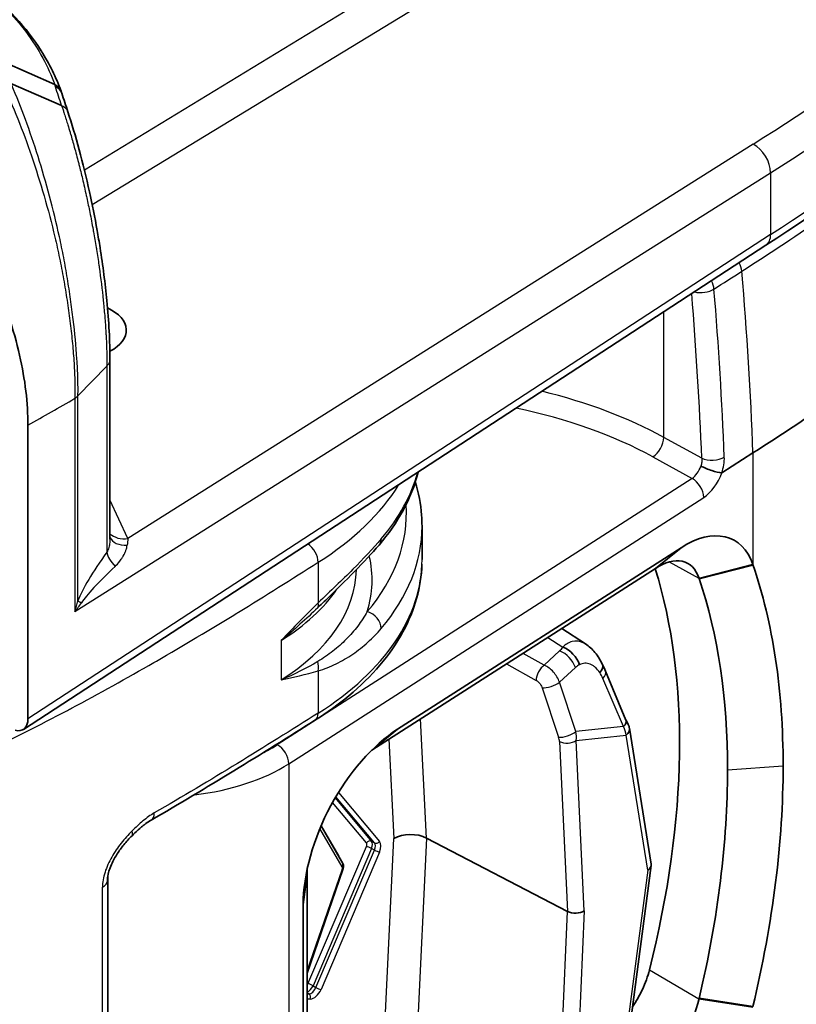
# Model space of a CAD drawing. Units: millimetres. Extents: x 29 to 3402, y 16 to 1140.
# Drawn here: x 312 to 337, y 241 to 273 of the extents above; entities that cross this region are included whole.
import ezdxf

# ---------------------------------------------------------------- set-up
doc = ezdxf.new("R2010")
doc.units = ezdxf.units.MM
doc.header["$LTSCALE"] = 2
doc.layers.add('Visible (ISO)', color=7, linetype='Continuous', lineweight=35)
doc.layers.add('Visible Narrow (ISO)', color=7, linetype='Continuous', lineweight=25)

msp = doc.modelspace()

# ---------------------------------------------------------------- linework, layer by layer
at = {"layer": 'Visible (ISO)'}
for p, q in [((311.4685465416432, 271.3488347316252), (313.1155174963447, 270.62151219792)), ((311.7119177596713, 270.6577273321416), (313.3371699215986, 269.9528003971607)), ((335.9604614328909, 265.465651654597), (312.110991640396, 249.9194541888314)), ((314.8908482267458, 261.79875382263), (314.8908482267458, 256.0316378227818)), ((328.8859876010232, 260.7453488609806), (328.8860782912092, 260.7454012209839)), ((312.2569684109107, 250.2606997963968), (312.2569684109107, 259.6833571497749)), ((335.5443519555579, 258.7969381747821), (334.5482956753065, 258.1576993837488)), ((324.9141400236565, 256.4449349177242), (324.9141400236565, 255.3724176962262)), ((322.8100187821278, 256.200087446131), (322.8100187821278, 256.19988681844)), ((333.235522750298, 255.7547317147077), (324.129677196124, 249.926100771759)), ((332.4103350686487, 255.0839750759977), (333.235522750298, 255.7547317147077)), ((322.8100187821278, 255.1800000329381), (322.8100187821278, 255.1799505294006)), ((323.3044895144743, 249.2553441330488), (332.4103350686485, 255.0839750759978)), ((330.1637500092841, 252.6634373585061), (329.4039785921259, 253.1596131614074)), ((334.2852815823042, 253.060924638498), (334.2852307110192, 253.060895267948)), ((330.806635691908, 251.7921838435132), (331.4640381846981, 250.2203435448369)), ((334.5946400172152, 251.1388152765516), (334.5947839388566, 251.1387292567981)), ((334.6068689448037, 251.0251994880217), (334.6067786565289, 251.025147360062)), ((332.2745236314844, 245.5914122009726), (331.5758456347515, 249.960071241129)), ((319.3812883054393, 248.219905930065), (319.381363127412, 248.220066441327)), ((317.6337592955954, 247.8267522461095), (317.6337592955954, 247.8265572186383)), ((321.6718664756127, 246.8210841752627), (322.366035632418, 245.6187479266288)), ((325.0572775566868, 246.4328161994258), (329.585615624587, 244.0787663687466)), ((314.818506520206, 245.562273702614), (314.818506520206, 245.5621993813345)), ((321.2245045903596, 242.0967066852033), (322.3760541263178, 245.4209438580566)), ((331.577447224259, 240.2939822702639), (332.2750665396086, 245.5506659988514)), ((314.818506520206, 245.1991267223275), (314.818506520206, 225.5125043461884)), ((321.2245045903596, 245.2722603630445), (321.2245045903596, 234.3939415470714)), ((321.0981259472799, 233.4165369645781), (321.0981259472799, 244.2948557805512))]:
    msp.add_line(p, q, dxfattribs=at)
for centre, major_axis, ratio, start_param, end_param in [((312.6068145663446, 270.1483262987046), (0.7159279085162464, 0.260942941227495), 0.6537322523565336, 6.268188545089284, 6.856731430084828), ((313.8285132321249, 262.7434936809819), (-1.587485406546625, 0.0118941549222548), 0.5722902055342483, 2.306437384136487, 4.047273775664997), ((241.1392556153726, 307.869954351523), (127.0335923554059, 0.0503271909005276), 0.5776142632503282, 5.549926857553117, 5.615144850691836), ((313.8285132321249, 262.7434936809819), (-1.587485406546625, 0.0118941549222548), 0.5722902055342483, 2.224280051501628, 2.224332036967721), ((334.5565387256709, 258.1923234744282), (0.0175943868485651, 0.0364747421363477), 0.3668649629883884, 3.273545752771864, 3.680032826809162), ((315.2266969855203, 239.1101865299435), (-12.69926248920276, -21.99576784994976), 0.5773502691896258, 2.026088947106257, 2.652359991087484), ((329.4178191195297, 252.0001377370541), (-0.4782822772726168, 0.5180679750908594), 0.6853408201692234, 4.143729359332963, 5.321761393792606), ((330.0976767113134, 251.7472397815359), (0.6143482488044146, 0.249488735130768), 0.4401027233895463, 5.530836361110505, 6.309017757623662), ((311.7174136025336, 250.5724960734999), (0.3821177516317069, -0.6600875720655109), 0.5770856218378573, 5.735001722705391, 7.067023006925903), ((330.961424684224, 250.0150533582005), (0.5030291539592293, 0.2042817043507545), 0.4401027233307474, 5.530836361141268, 6.287750280339596), ((331.1658219966009, 249.8944963148357), (0.4100236381884031, 0.0655749261961935), 0.6742691017301338, 5.450389897249633, 6.384804866027558), ((324.546513839045, 246.1054153655012), (-0.7625948269623143, -0.0010302680092511), 0.5773488641401358, 3.977709221391823, 5.49622714004011), ((331.8581587033936, 245.565487778195), (-0.4181239551097671, -0.0055711423481205), 0.5781454329626169, 2.393175481469985, 3.225970891735554), ((329.8409513131923, 244.2424907872271), (-0.3812655963023244, -0.000511034570192), 0.57744278238051, 0.8362103854884567, 2.407006712282793)]:
    msp.add_ellipse(centre, major_axis=major_axis, ratio=ratio, start_param=start_param, end_param=end_param, dxfattribs=at)
for points, knots in [([(310.8281202049229, 273.7457888175764), (311.5778858378608, 273.1479021010551), (312.2129154729111, 272.4489101833794), (312.945854342289, 271.2870368156425), (313.1611704603873, 270.8522772832261), (313.3227194716772, 270.4093323317808)], [0, 0, 0, 0, 0.3184609629927396, 0.3184609629927396, 0.4960378299552941, 0.4960378299552941, 0.4960378299552941, 0.4960378299552941]), ([(313.5385566527855, 269.752785166751), (313.7873069987874, 268.993229894992), (314.0291361993468, 268.1081152844275), (314.3227086173697, 266.7752922392624), (314.4054955134643, 266.3612762455387), (314.5131216775132, 265.7574676888603), (314.5446669535172, 265.570478519928), (314.6642079423958, 264.8167364300085), (314.738433751004, 264.2408192165509), (314.8562420703987, 263.0216068427218), (314.8916092241839, 262.3714183898878), (314.8908488382619, 261.79875382263)], [0, 0, 0, 0, 0.2976997079846814, 0.2976997079846814, 0.4257889095503871, 0.4257889095503871, 0.4826759034704124, 0.4826759034704124, 0.6547713465849552, 0.6547713465849552, 0.8620202789629626, 0.8620202789629626, 0.8620202789629626, 0.8620202789629626]), ([(308.2547459059274, 268.7510325526137), (308.8268103605011, 268.1642879880426), (309.3631713473805, 267.5026765914084), (310.3529197980305, 266.0381315592351), (310.7952789955746, 265.2388308364153), (311.522945768408, 263.5921501425615), (311.8031932696211, 262.7545577927459), (312.166891382582, 261.151575199441), (312.2569684109127, 260.3933804704468), (312.2569684109138, 259.6833571498456)], [0, 0, 0, 0, 0.2603570328917539, 0.2603570328917539, 0.5329320975274384, 0.5329320975274384, 0.8066310629903325, 0.8066310629903325, 1.067503240628392, 1.067503240628392, 1.067503240628392, 1.067503240628392]), ([(334.5408578752454, 258.1553165573004), (334.4622883482279, 258.1633461579901), (334.3454188327806, 258.1912126563542), (334.2221562700335, 258.2309502778832), (334.1605249451755, 258.2508191026664), (334.0973606061766, 258.2735606836763), (334.0372016777935, 258.2975905301979), (333.9770427494105, 258.3216203767194), (333.9199869325412, 258.3469361758036), (333.8711721293287, 258.3711913226435)], [2.780404e-10, 2.780404e-10, 2.780404e-10, 2.780404e-10, 0.0003940725787721, 0.0003940725787721, 0.0003940725787721, 0.0005911088681582, 0.0005911088681582, 0.0005911088681582, 0.0007881451575442, 0.0007881451575442, 0.0007881451575442, 0.0007881451575442]), ([(324.7864214355117, 258.1818908917358), (324.6846081897656, 257.7614998619028), (324.5225958837196, 257.3480737576908), (324.0997950436907, 256.5675933918701), (323.8406614278281, 256.1953487551725), (323.5350418092265, 255.8404945265708)], [0.1720745020982947, 0.1720745020982947, 0.1720745020982947, 0.1720745020982947, 0.3789037722100158, 0.3789037722100158, 0.5784053541895898, 0.5784053541895898, 0.5784053541895898, 0.5784053541895898]), ([(324.6979341400914, 257.864920110381), (324.8051010328826, 257.5140375935239), (324.8728928426009, 257.1577566342087), (324.9093505608898, 256.6818727952555), (324.9139718260841, 256.561633672502), (324.9139713158832, 256.4414346167154)], [0.2283811884238718, 0.2283811884238718, 0.2283811884238718, 0.2283811884238718, 0.3977373716305605, 0.3977373716305605, 0.4548617881018315, 0.4548617881018315, 0.4548617881018315, 0.4548617881018315]), ([(323.5350418103249, 255.8404945278462), (323.0686501414197, 255.2989682387214), (322.476324915113, 254.7041116023162), (321.7548618874797, 254.0096510862974), (321.6896923404202, 253.9468076170356), (321.6240766286886, 253.883039623366)], [0, 0, 0, 0, 0.3108885785760663, 0.3108885785760663, 0.3414483084113757, 0.3414483084113757, 0.3414483084113757, 0.3414483084113757]), ([(324.9116852830897, 255.2294558704994), (324.8880251545399, 254.4879418579022), (324.6760505892935, 253.7422820637946), (323.8986194697691, 252.3126497259246), (323.3043109717199, 251.6156640881122), (322.2297864503187, 250.7222065117109), (321.8660347317987, 250.4594886889099), (321.4752851185108, 250.2133791142419)], [0.0232675652218117, 0.0232675652218117, 0.0232675652218117, 0.0232675652218117, 0.3826945526824065, 0.3826945526824065, 0.7642333809656974, 0.7642333809656974, 0.9349872960659611, 0.9349872960659611, 0.9349872960659611, 0.9349872960659611]), ([(336.5126119700116, 248.7468612490248), (336.5118765410139, 249.9499527507826), (336.4320692250835, 251.0947770677103), (336.1072703327902, 253.266026084758), (335.8628297176913, 254.2792299245709), (335.5394897472945, 255.212130216575)], [-0.9295958761686794, -0.9295958761686794, -0.9295958761686794, -0.9295958761686794, -0.4873961677693519, -0.4873961677693519, -0.0417669838448183, -0.0417669838448183, -0.0417669838448183, -0.0417669838448183]), ([(330.1636189938365, 252.6634798873128), (330.2781528726836, 252.5886846580112), (330.3800945895083, 252.4939121025002), (330.5629514441862, 252.2727655111084), (330.6431111297058, 252.1419690645721), (330.7089838845048, 252.0036289840005)], [0, 0, 0, 0, 0.0431147089734256, 0.0431147089734256, 0.0907901642124742, 0.0907901642124742, 0.0907901642124742, 0.0907901642124742]), ([(331.4611430164351, 250.2272658522468), (331.4990979381063, 250.1631458467667), (331.5302332960597, 250.0968637909013), (331.5595832735622, 250.0169518631981), (331.5645941318292, 250.0023643041817), (331.5692449997038, 249.9877790038511)], [0.0008133468696319, 0.0008133468696319, 0.0008133468696319, 0.0008133468696319, 0.0236799447549055, 0.0236799447549055, 0.0287845556208817, 0.0287845556208817, 0.0287845556208817, 0.0287845556208817]), ([(324.129677196124, 249.926100771759), (323.3348241842945, 249.4212360215602), (322.5479550511438, 248.5168771383812), (321.9859907465929, 247.4730027600589), (321.4240264420419, 246.4291283817365), (321.0949070439633, 245.2604875657922), (321.0981259472799, 244.2948557805512)], [-1, -1, -1, -1, -0.5000000000000002, -0.5000000000000002, -0.5000000000000002, 0, 0, 0, 0]), ([(336.5126119700116, 248.7468612490248), (336.5118765410139, 247.5428045837663), (336.4320692250834, 246.2929351935954), (336.1072703327902, 243.6978965708366), (335.8628297176914, 242.3666731375553), (335.5394897472945, 241.0194074904479)], [-0.9295958761778486, -0.9295958761778486, -0.9295958761778486, -0.9295958761778486, -0.4873961677784145, -0.4873961677784145, -0.0417669838537562, -0.0417669838537562, -0.0417669838537562, -0.0417669838537562]), ([(316.2100075763959, 247.0060208007173), (316.157672471812, 246.9758665081811), (316.103504064099, 246.9406677384776), (316.0348874347745, 246.8912298422532), (316.020922006833, 246.8809243048454), (316.0043052203899, 246.8683797624413), (316.001680801388, 246.866390168941), (315.99117890399, 246.8583954146616), (315.9832931672956, 246.8523176102834), (315.9517171815882, 246.8276870192826), (315.9279732490337, 246.8085030413969), (315.8327931613021, 246.7291050025462), (315.7610433386592, 246.6636592737048), (315.6600079594748, 246.566624267166), (315.6300737001167, 246.5372583626675), (315.6002312062356, 246.507497006824)], [0, 0, 0, 0, 0.0247228362736398, 0.0247228362736398, 0.0310135300174114, 0.0310135300174114, 0.0321928363088533, 0.0321928363088533, 0.0357309131104256, 0.0357309131104256, 0.0463490265263216, 0.0463490265263216, 0.0782757377883672, 0.0782757377883672, 0.0917675088266004, 0.0917675088266004, 0.0917675088266004, 0.0917675088266004]), ([(315.6002312026178, 246.5074970032159), (315.5098002594022, 246.4173119472016), (315.4209824598609, 246.3198448927724), (315.2625010693138, 246.1244558592326), (315.1911253317086, 246.0272408552434), (315.0742770047805, 245.8459197148135), (315.0259519911088, 245.7626452260601), (314.9506863678188, 245.6130532677027), (314.9211041913817, 245.546605854007), (314.8764934848607, 245.4293665093003), (314.8596021114211, 245.3778441098644), (314.8241517966202, 245.2462176365168), (314.8114635543926, 245.1670014224621), (314.8082287676727, 245.0965684854514), (314.808027743828, 245.0905389205609), (314.8079046702185, 245.0846406018935)], [0, 0, 0, 0, 0.0411871843162591, 0.0411871843162591, 0.0774048331004459, 0.0774048331004459, 0.1059881404727273, 0.1059881404727273, 0.1280443166407686, 0.1280443166407686, 0.1454131058143778, 0.1454131058143778, 0.1740564048958116, 0.1740564048958116, 0.1767974021876207, 0.1767974021876207, 0.1767974021876207, 0.1767974021876207]), ([(322.3660356347556, 245.6187479225799), (322.3760757648536, 245.6013579046714), (322.3830679986261, 245.582259946538), (322.3917120037263, 245.5419448860186), (322.3930684726852, 245.5202293103541), (322.3902245144107, 245.4727608141704), (322.3848584393758, 245.4463597250726), (322.3760541264677, 245.4209438584893)], [0, 0, 0, 0, 0.0063655697248787, 0.0063655697248787, 0.0132328621440899, 0.0132328621440899, 0.0214000903695384, 0.0214000903695384, 0.0214000903695384, 0.0214000903695384]), ([(331.6722045151163, 241.0079951124354), (331.7932626561187, 241.1852809854643), (331.9006106800509, 241.3739872572744), (332.0875341994276, 241.7763148293564), (332.1635696754653, 241.9883037517772), (332.2165010405035, 242.1972415109225)], [0.1500203385984317, 0.1500203385984317, 0.1500203385984317, 0.1500203385984317, 0.2148683282857086, 0.2148683282857086, 0.2841491240092453, 0.2841491240092453, 0.2841491240092453, 0.2841491240092453])]:
    msp.add_open_spline(points, degree=3, knots=knots, dxfattribs=at)
for points in [[(346.3508307457051, 273.1972318314042), (343.1808627964756, 270.4929047819061), (339.7025733612973, 267.9049348538474), (335.9604614328869, 265.4656516545946)], [(313.3250061494349, 270.4021488529435), (313.3315451042527, 270.3828915145185), (313.3380003750588, 270.3636523368923), (313.3443755820347, 270.3444170345582)], [(313.3443755821094, 270.344417034333), (313.4093266879016, 270.1484462736827), (313.4741211532835, 269.9510571283865), (313.5387444553352, 269.7522859845705)], [(335.5394897472945, 255.212130216575), (335.2161360877285, 256.2014461754296), (334.2476876000893, 256.4186550883557), (333.235522750298, 255.7547317147077)], [(314.8908928233416, 256.031642080578), (314.8908928775704, 256.0315498636277), (314.8908929188383, 256.031457644984), (314.890892947147, 256.0313654246493)], [(332.4103350686487, 255.0839750759977), (333.0314900461299, 255.5105094336187), (333.6209848675839, 255.3846940233811), (333.814061508991, 254.7644500395534)], [(333.814061508991, 254.7644500395534), (334.4267703651039, 252.963823910429), (334.7248417410188, 250.920170767862), (334.7272217701374, 248.6198897879604)], [(330.7082733956645, 252.0051196095923), (330.744039527162, 251.9345919041), (330.7767842364857, 251.8635584066063), (330.8066357252189, 251.7921837638673)], [(321.475285118666, 250.2133791143398), (319.7533663495909, 249.1288465072832), (318.0172739696382, 248.0473263944583), (316.2100075736524, 247.0060207991366)], [(323.2975002186948, 249.2506169863125), (323.2998296432823, 249.2521975892287), (323.302159410962, 249.2537733082357), (323.3044895144743, 249.2553441330488)], [(333.8140606983153, 241.2834692771395), (334.4267703651039, 243.8749131164735), (334.7248417410188, 246.3176616755951), (334.7272217701374, 248.6198897879604)], [(321.2245045903596, 245.2722603630445), (321.2247165747733, 245.331640624385), (321.2266341295563, 245.3919815400226), (321.230220562488, 245.4531821943938)], [(332.4103350686487, 239.0487521893831), (333.0314900461299, 239.457150290398), (333.6209848675839, 240.3872787172547), (333.8140606983153, 241.2834692771395)]]:
    msp.add_open_spline(points, degree=3, dxfattribs=at)
at = {"layer": 'Visible Narrow (ISO)'}
for p, q in [((342.1396915162869, 284.964299274074), (314.0708619836424, 267.8790604752381)), ((314.3210138499735, 266.7700690707741), (342.6922810454913, 284.0393988979138)), ((335.5490539470019, 268.7107395394325), (315.4694390490873, 256.0489721446483)), ((313.7653028858861, 253.7010251554714), (336.1106283125861, 267.7915002144835)), ((336.110628312586, 267.7915002144837), (336.110628312586, 265.8096285708789)), ((312.9143959693065, 267.1751302313821), (312.9143298510982, 267.1750899858358)), ((313.0562848707402, 266.000240154293), (313.0563168488003, 266.0002596190445)), ((336.1106283125861, 265.8096285708788), (312.2569684109107, 250.2606997963968)), ((332.6792645185153, 259.2955587550376), (332.6792645185153, 263.326814372311)), ((313.8636738898209, 260.6253950534268), (314.7934820272167, 261.5827131393072)), ((314.7934825721851, 261.5827137040617), (314.7934825721851, 255.6096160764664)), ((313.7653028858861, 260.5498616622656), (313.7653028858861, 253.7010251554715)), ((313.8636608743118, 254.0517940751189), (313.8636608743118, 260.6255432452952)), ((328.9893487664486, 260.7191206524701), (328.9894346944925, 260.7191702630493)), ((330.4813805693793, 260.2672752059064), (330.4813620411779, 260.2672645086443)), ((330.9123691361359, 260.1086904555067), (330.912429354711, 260.1087252227172)), ((333.9002782526811, 258.6262909256421), (332.6792645185153, 259.2955587550375)), ((332.3296746906506, 258.6681024765294), (333.5868903377024, 257.9789914832291)), ((335.544351955558, 258.7969381747821), (335.544351955558, 255.2206626329617)), ((333.5868903377023, 257.9789914832292), (320.2636135108824, 249.428515430582)), ((320.6379964212719, 248.8193088086394), (333.9612732480919, 257.3697848612865)), ((315.4694390490874, 256.0489721446483), (314.8908482267458, 257.2876976090304)), ((321.5791518245203, 255.2860436106268), (321.5791518245203, 253.9854150189833)), ((332.8502896621541, 255.2975362717771), (333.8094116006656, 254.7773626816944)), ((333.8098902734651, 254.7771030714163), (335.5348968024157, 255.2260026375043)), ((333.8188432915603, 254.7509480383459), (335.5440458411842, 255.1983690994923)), ((320.3889940687111, 252.7771264039454), (320.3889940687111, 251.5067817948449)), ((328.9602826039931, 252.8756043727335), (329.4352190363243, 252.565442710532)), ((328.8425660828295, 251.9816461647657), (328.1582020540402, 252.3621944445309)), ((329.3334207435074, 252.4412598360407), (328.8425660828295, 251.9816461647658)), ((327.6291824235181, 252.0235701872289), (328.5786214397857, 251.4956239931224)), ((321.5791518245203, 251.796307445205), (321.5791518245203, 250.4451182590113)), ((329.8417708282506, 251.9058085180477), (329.3263415093967, 251.4368344800578)), ((329.8562101174959, 249.8521572448949), (329.3263415093965, 251.4368344800588)), ((331.3901161240361, 250.0129121804008), (330.7225254594965, 251.5561636336325)), ((328.7709638736365, 251.2577822189937), (329.3008324817353, 249.6731049838315)), ((313.8426346489944, 250.7006602184579), (313.8426674917267, 250.7006409198133)), ((325.0572775566868, 246.4328161994258), (324.8668977849764, 250.2554380987096)), ((323.3044895144743, 249.2553441330488), (324.129677196124, 249.926100771759)), ((331.3901161240361, 250.0129121804008), (329.856210117496, 249.8521572448948)), ((323.8489571332305, 249.6038566123388), (324.007698471781, 246.4165005628347)), ((329.3285894979295, 249.5321822264867), (329.585615624587, 244.0787663687466)), ((329.8662701269131, 249.5655481015996), (331.4744011561925, 249.7340818962356)), ((330.1240894916992, 244.0953018249237), (329.866270126913, 249.5655481015997)), ((332.1667378627978, 245.4050733595832), (331.4744011561926, 249.7340818962355)), ((320.6379964212719, 248.8193088086394), (320.6379964212719, 228.3020023894663)), ((334.7272217701374, 248.6198897879604), (336.5126119700115, 248.7468612490248)), ((322.2312492693555, 247.8970389670049), (323.5515378333937, 246.3231192964874)), ((323.1298044204067, 246.2773944602937), (322.0416383440388, 247.5746002674445)), ((322.1245103475035, 247.7197650801187), (323.2932340342528, 246.3265263215034)), ((323.3881082195476, 246.2739874352776), (322.1454494847221, 247.7553643704078)), ((322.345852967348, 245.5034003937399), (321.6352630084788, 246.7341783058497)), ((321.6734565405723, 246.8247963350194), (322.2388782226724, 245.8454572539208)), ((323.2932340342528, 246.3265263215034), (323.3881082195477, 246.2739874352776)), ((323.7132250854213, 240.1637617987812), (324.007698471781, 246.4165005628347)), ((325.0572775566868, 246.4328161994258), (324.7611253536391, 240.1444300639309)), ((321.2514732480837, 241.7559984938961), (323.1298044204067, 246.1640723262808)), ((323.2932340342528, 246.0998820534777), (321.4149028619297, 241.691808221093)), ((321.5084080973142, 241.6360566786716), (323.3881082195476, 246.0473431672519)), ((323.5515378333937, 245.9831528944488), (321.6718377111602, 241.5718664058684)), ((323.3881082195477, 246.0473431672519), (323.2932340342528, 246.0998820534777)), ((314.8178893490174, 245.5607937149972), (314.8178909558481, 245.5608717257101)), ((314.8184535700793, 245.5620788704103), (314.8184535700793, 245.5621531939663)), ((321.2245045903596, 242.1736128967095), (322.345852967348, 245.4106668332575)), ((332.1667378627978, 245.4050733595832), (331.4744011561926, 240.1881950127942)), ((314.8077213156641, 245.0671414946956), (314.8084045155238, 245.1003104582443)), ((314.807721315664, 245.0671414946956), (314.807721315664, 224.9770880885225)), ((314.8184535700793, 225.5071980605321), (314.8184535700793, 245.1987869273351)), ((321.2245045903596, 245.2722603630445), (321.0981259472799, 244.2948557805512)), ((314.6499160121203, 224.7680584494407), (314.6499160121203, 244.8581118556138)), ((329.3285894979295, 238.2957338142485), (329.585615624587, 244.0787663687466)), ((330.1240894916992, 244.0953018249237), (329.866270126913, 238.2944215831867)), ((332.2165010405035, 242.1972415109225), (333.8094115988424, 241.2656573008904)), ((321.4149028619297, 241.691808221093), (321.5084080973142, 241.6360566786716)), ((321.2777098312875, 241.4307179857277), (321.2245045903596, 241.4624410676967)), ((321.2245045903596, 241.4307179857276), (321.2777098312874, 241.4307179857276)), ((321.3257903121201, 241.2638583664526), (321.2245045903596, 241.2638583664526)), ((333.8098902734651, 241.2653773536606), (335.5348968024157, 240.9994640774769)), ((333.8188432915603, 241.303078764947), (335.5440458411842, 241.0391908896338))]:
    msp.add_line(p, q, dxfattribs=at)
for centre, major_axis, ratio, start_param, end_param in [((241.1696611113725, 317.8210875145524), (126.99883252373, -0.9515323937803852), 0.5722902055342484, 5.554434850773912, 5.685714057216213), ((241.164959119943, 317.1962261142101), (-127.7608392444661, 0.9515813753790208), 0.5723205106967802, 2.412817068617979, 2.544096275060244), ((241.164959119943, 315.1196333892586), (-127.7607558310259, -0.9682341741090903), 0.582336574920373, 2.404141161924696, 2.535420368366999), ((313.1231616668453, 270.5716306716843), (0.0847564723816216, -0.2512033638215389), 0.0337387445600772, 1.469628623756154, 1.759115195684177), ((309.9325845862357, 241.3655482873526), (7.006546223176282, -45.10003649269086), 0.213842803335239, 2.22369289736479, 2.240873805475686), ((312.6210675309961, 270.1046891402644), (0.7233080511132562, 0.2397278940685716), 0.6084936212060369, 3.3735e-11, 0.5914923194896642), ((335.5443519555724, 268.0858781390902), (-0.4064414502073887, 0.6445536033204059), 0.6117835316487015, 3.90401731539319, 5.474356930592082), ((241.3286585457418, 315.2141352423692), (126.2960404112664, -1.925842602638274), 0.5873379582934303, 5.559084277145528, 5.624428656756823), ((335.5443519555723, 266.1040064954855), (0.4161094773184754, -0.6383548408884523), 0.6017208049024388, 6.63e-13, 0.7532793629517986), ((-20781.28540611472, -13188.1228042845), (-185318.6607116533, -119033.6530830336), 0.0004258417329199, 1.684712784490765, 1.684717649188493), ((334.8113437994482, 264.7865532000953), (-0.2745620883291701, 0.4274104112587684), 0.6062712227935414, 3.995156132105192, 4.60081948689063), ((241.2483240124795, 303.5034346581503), (68.59395642650466, -106.8825015695303), 0.6065114532825862, 0.7991961331780884, 0.8538277028774992), ((333.9156958007052, 264.2112022542603), (-0.2745620874357313, 0.4274104118326114), 0.6062712215868534, 3.995151268675108, 4.586738672124315), ((333.9156958007052, 264.2112022542603), (-0.5062739191362168, -0.0418415917775679), 0.5211543066747055, 1.000365925746532, 2.363069807220698), ((241.8194694667958, 303.8699785341874), (66.88118317743604, -107.9748229186308), 0.597177608634028, 0.8129699666932027, 0.8633751642871903), ((241.473014299884, 303.655476927884), (-66.60691518697317, 107.5471978996064), 0.5971397401145438, 3.954599705309114, 4.004213008120792), ((313.1991056651291, 260.8441011204294), (-0.7618544800090171, 0.0141872286105024), 0.5633288071418198, 2.419162377367365, 2.641116490931473), ((323.8446577622659, 253.8226727866464), (-12.9538822863707, 0.0948591293080953), 0.5821705047033479, 3.966160514151626, 4.327034275446658), ((323.8415231013127, 253.4097181144417), (12.44587731440771, -0.0948919408962895), 0.5823663570157805, 0.824744894308532, 1.240103204833824), ((332.3328093516036, 259.0810571487342), (0.2441731085467095, 0.4454699687550594), 0.5517929532204519, 3.914608296894915, 5.48510007198833), ((334.2467334195928, 258.8407925319454), (-0.5075898047687577, -0.020410538817199), 0.55121907874661, 0.7976189242614389, 2.38582927067064), ((333.5835485997912, 258.3954960298446), (0.2247581630440503, 0.4559522084548175), 0.5403790772213988, 3.891136354557889, 4.921187493686208), ((312.2141400236565, 259.1192425581319), (12.69958321856329, 0.1812705075754906), 0.5675973093410626, 5.817177809540171, 6.126575673724429), ((333.5837556767492, 257.5660368110244), (-0.2743758257060616, 0.427530006278062), 0.6065114532826256, 3.899164088623578, 5.461245729026601), ((333.9610661711336, 258.1992440801069), (0.4687912191201408, 0.9015755321103158), 0.546262884748272, 3.9026396812902, 4.944798641726226), ((312.2141400236565, 260.4122982506068), (12.69952343529514, -0.1874473256823961), 0.5869410338190826, 5.550268806693296, 5.947326744462626), ((312.2204091068458, 256.9788996083728), (-12.19150219872763, 0.1875809657548838), 0.5873368847174615, 2.692723353647397, 3.189668947589479), ((312.2141400236565, 256.5678019751715), (12.69952343529514, -0.1874473256823978), 0.5869410338190829, 5.833942508846959, 6.29137897758586), ((315.4741410405168, 256.6738335449906), (-0.6904006757502605, -0.3224762114072008), 0.7911868324420029, 0.3019481523953971, 1.210422235975452), ((315.6009191860103, 256.3563412580334), (-0.719887305055921, -0.2498124657004959), 0.6388775128568273, 0.0547698742709404, 1.137809250636376), ((313.6660187821278, 256.218056217371), (9.14363963180603, 0.1432720524953762), 0.5666182671734677, 6.251634816741015, 6.251674967176799), ((313.6597496989383, 254.8115077365443), (-9.651605907326061, 0.14850159788932), 0.5873368847174615, 3.434135927605717, 3.434159405422188), ((315.4739262417327, 255.4299052434484), (0.069823492601872, 0.943675772314355), 0.0699136204412809, 0.8604522102761276, 1.133405339496205), ((321.2045513524858, 255.484150052009), (0.2711600332481036, -0.4295768107904468), 0.6016449994038828, 0.7621095865795297, 2.221228239436953), ((323.1501224518759, 256.1720078571273), (0.3849193573506402, -0.331513330556422), 0.7356113447220219, 0, 0.5619555868725749), ((317.1664038180018, 257.1314269988342), (-3.326459610507742, -3.609651996025702), 0.1748611489470781, 5.301448264824099, 5.873694775088462), ((315.4581169176244, 255.3944377110247), (-0.6164889511261651, 0.4478675843809296), 0.579800621927817, 0.5122628453853562, 1.328433782216897), ((313.6597496989383, 254.8115077365443), (-9.651605907326061, 0.14850159788932), 0.5873368847174615, 2.970966710710644, 3.287232528837308), ((313.6597496989383, 254.8115077365443), (-9.651605907326061, 0.14850159788932), 0.5873368847174615, 3.304767763963927, 3.304780510639153), ((317.8310381634411, 256.9162486333926), (-3.940275565170535, -3.181600425468765), 0.0959851592707675, 5.412741754264792, 5.984988264529107), ((312.2141400236565, 255.3109891011477), (12.69989225461668, 0.0913786568278452), 0.5724934237466859, 5.537486465641939, 6.279066108294115), ((313.6660187821278, 255.2226053697455), (9.143582407175858, -0.1486488061127117), 0.5878861600448375, 5.547957189450891, 6.278345694118781), ((313.6660187821278, 256.218056217371), (9.14363963180603, 0.1432720524953762), 0.5666182671734677, 5.529521982240422, 5.901628407458151), ((313.1990265288724, 253.995403080078), (-0.4665903118921703, -1.577984536732464), 0.3817799943141196, 1.496753855103402, 1.7187260091098), ((313.1990265288724, 253.995403080078), (-1.062424257156471, -1.230579087235444), 0.3835570289472588, 1.661485880485363, 1.883458034491848), ((314.5282952197506, 253.8366157096773), (-0.712721983570444, 0.269576286298668), 0.1106116694148311, 0.4135037457392841, 0.7247433961763649), ((321.204551352486, 254.1835214603656), (0.3551471902629685, -0.3632278530732298), 0.4191660109433486, 0.0328290622263463, 0.6528407451236724), ((323.1501224518757, 253.2915165222571), (0.3878030015424281, -0.3281353866846099), 0.7291280772190137, 0.5555523778310345, 2.109823106059875), ((328.9483828760109, 252.6446976451586), (-0.5250927184939214, -0.2117621175425564), 0.6768305385895222, 2.090140433794735, 2.411469553662637), ((329.317020385595, 251.9084294801055), (-0.4508067821840123, 0.4883069432032963), 0.685340820169064, 4.143729359381431, 5.321761393687662), ((321.2045513524861, 251.9944138865873), (0.1382634707232187, -0.4888222710385954), 0.738148785218611, 0.9570284616096564, 1.577040144205153), ((328.8331638902622, 251.6761788305389), (0.1851586023767006, 0.3329824199051748), 0.5247100162360506, 0.7774574794440712, 2.402159609738411), ((330.0300788722203, 251.5053341059474), (0.2461931011920122, 0.5061909388252169), 0.7036751784434765, 0.733373531942081, 1.054702642663077), ((330.1210965957126, 250.8631944077382), (0.0059810146514869, 1.197476351317878), 0.6136173851490627, 5.33257362869234, 5.542699598150718), ((330.2347504122018, 251.5585999153158), (0.5723582198671595, 0.2324364536991009), 0.440102723330675, 5.530836361140885, 6.287750280342288), ((329.0255063241126, 251.4383370564106), (0.3613357983481178, 0.1208198693596872), 0.3826341010703192, 3.811486430897639, 5.556815682892888), ((321.2045513524859, 250.6432247003935), (0.2707337660249078, -0.4298455861515047), 0.6023072864757327, 0, 0.7627067381627635), ((329.5553749322122, 249.8536598212478), (-0.3613357983486436, -0.1208198693582295), 0.3826341010740497, 0.6698937773108771, 2.41522302930505), ((329.2999937698993, 249.8599260262064), (0.281969751750899, -0.7233234964705428), 0.689414549450385, 0.9043208596635068, 1.29787628656763), ((331.0270189601425, 249.9933091193696), (-0.3530749513843147, 0.6207694397016852), 0.4677832401288084, 4.036957514158286, 4.482873850489935), ((316.4884377974571, 251.4271826459676), (-5.079949924248063, 0.0387314044474926), 0.5823663570157805, 2.294129075293225, 2.412994513623423), ((320.2604788499294, 249.0155607583771), (-0.2743758257060622, 0.4275300062780617), 0.606511453282625, 3.899164088623578, 5.461245729027353), ((329.0454513194224, 249.6793711887901), (-0.2000659464246144, 0.350493425824183), 0.5734335167595801, 3.985510129236687, 4.379065556140625), ((329.5831319484063, 249.712737063903), (-0.3805775362158994, -0.017937082477855), 0.6102727794275565, 0.8097766165320088, 2.380572943326834), ((316.4853031365041, 251.0142279737628), (5.587954620401031, -0.0387003737210914), 0.5819122271787708, 4.91792187063435, 5.554177136164176), ((321.0483414267418, 247.7597104058664), (-1.48615462354173, -2.574095315877675), 0.577350269189626, 4.867678550906461, 4.867732784681109), ((316.4853031365041, 251.0142279737628), (5.587954620401031, -0.0387003737210914), 0.5819122271787708, 4.855759843720679, 4.855788408470471), ((315.9563949471372, 247.4461851271688), (0.2536126265153007, -0.4401643280321279), 0.5767524640435059, 0, 0.7859061396401108), ((315.2415103066211, 246.8671959311759), (0.3587208966793482, -0.3596989272790347), 0.3297096760694078, 0, 0.6663948112671623), ((323.2196069816174, 246.2255469274047), (0.0972994191302189, 0.0816199916498518), 0.7990298275898589, 0.3005901239173074, 1.85393315819165), ((323.0545774304421, 246.1773010703809), (0.0635275831919139, 0.1099852262811871), 0.5773502419609413, 4.919920526855194, 6.076088094509962), ((323.1443799916529, 246.125453537492), (-0.1250339326107304, -0.2211017483222159), 0.5713040459508355, 1.773008743605455, 2.929176311261249), ((323.461735272183, 246.3749668293762), (-0.0972994191302228, -0.0816199916498573), 0.7990298275898537, 0.300590123917293, 1.853933158191637), ((323.2360543022894, 246.0746866596379), (0.1291154525367257, 0.218808296639174), 0.5833284146971222, 4.925461197227053, 6.081628764882527), ((323.3258568635001, 246.022839126749), (-0.1905827495757611, -0.32995567884355), 0.5773502419609415, 1.778327873265446, 2.934495440921231), ((323.2196069816174, 246.1122247933919), (-0.1168352250917392, 0.049784838834347), 0.1679821457428339, 4.104132585991434, 5.657475620264757), ((323.461735272183, 246.0350004273377), (-0.1168352250917451, 0.049784838834356), 0.1679821457428455, 0.9625399324075614, 2.515882966683124), ((322.3286807839013, 245.7936097210219), (-0.1099852263023962, -0.0635000000125718), 0.7745966692414745, 5.132923315672369, 5.160990554758638), ((321.9978576076472, 245.5672035962322), (0.190572544847849, 0.3299556788430099), 0.5773502482620038, 5.82510249796448, 5.961548990107693), ((322.2560504061373, 245.5552479266288), (0.1099852262806501, 0.0635000000000026), 0.7745966692415411, 5.132923315668826, 6.283185307179655), ((322.2655127623395, 245.4106491745104), (-0.0635241816159563, -0.1099852262809995), 0.5773502482620038, 1.892813420460754, 2.819956336518183), ((322.2560504061371, 245.4625143661466), (0.1200037201805954, -0.0415705080900336), 0.2581988897472307, 5.642662994500369, 6.28318532114546), ((314.2997566157486, 245.0705990294484), (0.5079999999999972, 0), 0.5773502691896258, 5.472897777087005, 6.271396400530075), ((321.1762693437884, 241.7692814155214), (0.0634818134984072, 0.1100056562953487), 0.5774298858287473, 4.493699480103813, 4.919232139909012), ((321.2660719049991, 241.7174338826325), (-0.1285442186579139, -0.2190765568579818), 0.569052913526286, 0.566443826257097, 1.781872974525401), ((321.3412758092943, 241.7041509610072), (-0.1168352250917432, 0.0497848388343501), 0.1679821457428459, 4.104132585991742, 5.657475620264822), ((321.3564234370637, 241.6635627036334), (0.1253333634736305, 0.2209694676243318), 0.5857631113176348, 3.458763072205719, 4.914752276870122), ((321.4462259982744, 241.6117151707446), (-0.1904454404952414, -0.3300169688860344), 0.5774298858287473, 0.3216502816556284, 1.777639486319259), ((321.5820351499496, 241.6237139387574), (-0.1168352250917458, 0.0497848388343541), 0.1679821457428344, 0.9625399324075614, 2.515882966684209), ((321.2359877509095, 241.3157058993415), (-4.7e-15, -0.1270000000000002), 0.7745966692414619, 1.150261991511062, 2.703605025785609)]:
    msp.add_ellipse(centre, major_axis=major_axis, ratio=ratio, start_param=start_param, end_param=end_param, dxfattribs=at)
for points, knots in [([(310.7615036081956, 273.7779584803198), (311.3245240280796, 273.3271431682414), (312.0523305643069, 272.5782943968257), (312.7558665871173, 271.4800836737889), (313.0118012382967, 270.9104158846876), (313.1155104098692, 270.6215225499481)], [0, 0, 0, 0, 0.0024462744534329, 0.0036694116801494, 0.0048925298018794, 0.0048925298018794, 0.0048925298018794, 0.0048925298018794]), ([(311.451527850768, 270.6328146931271), (311.6181796954262, 270.2792638266588), (311.7772643344812, 269.9103295487924), (311.930148021187, 269.5268488635096), (312.0830317078929, 269.1433681782268), (312.2297333940524, 268.7454324003722), (312.371163454248, 268.3304732378472), (312.5125935144436, 267.9155140753221), (312.6483875005521, 267.4831771856199), (312.7745801265235, 267.0469590518942), (312.900772752495, 266.6107409181686), (313.0177580503246, 266.1708156540498), (313.1226355106762, 265.7258252719436), (313.175074240852, 265.5033300808905), (313.2244708616855, 265.2795745897932), (313.27082782455, 265.0540255151082), (313.3171847874143, 264.828476440423), (313.3604601489279, 264.6011259399323), (313.4006959518641, 264.3743426781719), (313.4409317548004, 264.1475594164116), (313.4781239301184, 263.921340875061), (313.512094375114, 263.6980491720863), (313.5460648201096, 263.4747574691116), (313.5768656107458, 263.2543902447348), (313.604629453121, 263.0363507273127), (313.6323932954962, 262.8183112098906), (313.657105592985, 262.602602419585), (313.6784975289705, 262.3893318790578), (313.6998894649561, 262.1760613385306), (313.7179638438194, 261.9652294579284), (313.7322013985183, 261.7567574931173), (313.7464389532173, 261.5482855283061), (313.7567828948919, 261.3421913894083), (313.7624914329639, 261.1408342395137), (313.7681999636668, 260.9394773495528), (313.7693439305526, 260.7428250067218), (313.7653557073344, 260.5499541903175)], [0, 0, 0, 0, 0.0013744765425816, 0.0013744765425816, 0.0013744765425816, 0.0027489530851632, 0.0027489530851632, 0.0027489530851632, 0.0041234296277447, 0.0041234296277447, 0.0041234296277447, 0.0054979061703263, 0.0054979061703263, 0.0054979061703263, 0.0061851444416171, 0.0061851444416171, 0.0061851444416171, 0.0068723827129079, 0.0068723827129079, 0.0068723827129079, 0.0075596209841987, 0.0075596209841987, 0.0075596209841987, 0.0082468592554895, 0.0082468592554895, 0.0082468592554895, 0.0089340975267803, 0.0089340975267803, 0.0089340975267803, 0.0096213357980711, 0.0096213357980711, 0.0096213357980711, 0.0103085740693619, 0.0103085740693619, 0.0103085740693619, 0.0109958114534906, 0.0109958114534906, 0.0109958114534906, 0.0109958114534906]), ([(313.863685618929, 260.6255671526037), (313.8670931062269, 260.8146875933773), (313.8644062607809, 261.2023103636547), (313.8246932075664, 262.0144557563543), (313.7430938926513, 262.8565856461953), (313.6294951245787, 263.7271202737998), (313.5270829828618, 264.3974862156744), (313.4081063687538, 265.0719522823378), (313.2272254654666, 265.9566643039787), (312.9592927000973, 267.0438371699449), (312.5872094438431, 268.3254815356047), (312.1835632532429, 269.5117458618211), (311.8898977353508, 270.2503688905667), (311.7376334549947, 270.6006420246049)], [1.374964412e-07, 1.374964412e-07, 1.374964412e-07, 1.374964412e-07, 0.0006873609155916, 0.0013747818311832, 0.0027496236623663, 0.0034370445779579, 0.0041244654935495, 0.0048118864091411, 0.0054993073247327, 0.0068741491559158, 0.008248990987099, 0.0096238328182821, 0.0109986746494653, 0.0109986746494653, 0.0109986746494653, 0.0109986746494653]), ([(313.3368267946696, 269.9537887031935), (313.3432416598152, 269.9347070738238), (313.3493795719908, 269.9165218923996), (313.3555347272395, 269.8982286043295), (313.3686963150059, 269.8591120090948), (313.3819794400119, 269.8193925264381), (313.3951526380476, 269.7795629237131), (313.4004611947525, 269.7635123258227), (313.4057520985282, 269.7474429167368), (313.4110397718229, 269.7313122040401), (313.4301123639029, 269.6731288621275), (313.4489134539359, 269.6147554755653), (313.4676243181862, 269.555912424634), (313.4729933284884, 269.5390276382108), (313.4783549033464, 269.5221042862288), (313.4837076653617, 269.5051489833772), (313.5022124033167, 269.4465337422517), (313.5206484928503, 269.3873641375118), (313.5389623499965, 269.3277612909258), (313.5625672993784, 269.2509384695263), (313.585969130991, 269.1733959351997), (313.6091834063922, 269.0950882962575), (313.6146906451677, 269.0765109830245), (313.6201873323528, 269.0578906130692), (313.6256732633364, 269.0392274274629), (313.6664739806146, 268.9004230273168), (313.706665737209, 268.7593824774771), (313.7462709558164, 268.6159758056466), (313.791243236154, 268.4531355215978), (313.8354593778615, 268.2872448997841), (313.878978526859, 268.1178598845511), (313.8845886182446, 268.0960243147683), (313.8901871179454, 268.0741306403338), (313.8957738699721, 268.0521785330885), (313.9335806859057, 267.9036236528987), (313.9707313706054, 267.7527915851064), (314.0071738959412, 267.599642193022), (314.0491428209833, 267.4232681547955), (314.0901721332568, 267.2438237315297), (314.1297339166495, 267.0633776839846), (314.1349530710272, 267.039572493768), (314.140146687141, 267.0157498025258), (314.1453149850215, 266.9919085380442), (314.1793887900933, 266.8347266926132), (314.2124192229297, 266.6765780251202), (314.2443923693561, 266.5174999783353), (314.2813299424499, 266.3337221010388), (314.3168558976328, 266.1487012095772), (314.3509030760031, 265.962102958942), (314.3551619539803, 265.9387618417553), (314.3593977241364, 265.9153961176031), (314.3636096712334, 265.8920082686097), (314.3932645955489, 265.7273421710002), (314.4217451322478, 265.5615164163297), (314.4489266376843, 265.3946648938283), (314.4524649423766, 265.3729452901674), (314.4559812044075, 265.3512082538289), (314.4594749964568, 265.329457267568), (314.4866649752964, 265.1601830669775), (314.5125290416787, 264.9898920233008), (314.5367595798568, 264.8207698174239), (314.5395608152872, 264.8012179976627), (314.542340223386, 264.781681812615), (314.5450977911538, 264.7621611851414), (314.5962289089734, 264.4002076132637), (314.6396993165414, 264.0445675964543), (314.6757635340364, 263.6938333233303), (314.677237421719, 263.6794993668229), (314.6786989368834, 263.6651736130378), (314.6801480159314, 263.6508559531943), (314.6974430811013, 263.47997165228), (314.7129556532211, 263.3102568866779), (314.7265700573012, 263.1416706675814), (314.7274816676902, 263.1303822595179), (314.7283847727904, 263.1190989108542), (314.7292793036211, 263.1078214148993), (314.7429005715006, 262.9360958710215), (314.7545515856204, 262.7655512336925), (314.7639954201608, 262.5987801275313), (314.7644340067141, 262.5910350146408), (314.7648678320736, 262.583298038722), (314.7652968907238, 262.5755692024748), (314.7749646250022, 262.4014197357619), (314.7822153443255, 262.2315334751429), (314.7869128588582, 262.0663235060865), (314.7892616161246, 261.9837185215583), (314.7909839661474, 261.902280462742), (314.7920923662855, 261.8212683289471), (314.7932007664235, 261.7402561951522), (314.7936464973012, 261.6596845987559), (314.7934809369047, 261.5827120167365)], [-6e-08, -6e-08, -6e-08, -6e-08, 7.07872865193e-05, 7.07872865193e-05, 7.07872865193e-05, 0.0002222802614085, 0.0002222802614085, 0.0002222802614085, 0.0002833291460773, 0.0002833291460773, 0.0002833291460773, 0.0005035319478283, 0.0005035319478283, 0.0005035319478283, 0.0005667182921547, 0.0005667182921547, 0.0005667182921547, 0.0007851563136379, 0.0007851563136379, 0.0007851563136379, 0.001066703690525, 0.001066703690525, 0.001066703690525, 0.0011334965843093, 0.0011334965843093, 0.0011334965843093, 0.0016302578420789, 0.0016302578420789, 0.0016302578420789, 0.0021943372066377, 0.0021943372066377, 0.0021943372066377, 0.0022670531686187, 0.0022670531686187, 0.0022670531686187, 0.0027591385479056, 0.0027591385479056, 0.0027591385479056, 0.003325847199607, 0.003325847199607, 0.003325847199607, 0.0034006097529281, 0.0034006097529281, 0.0034006097529281, 0.0038935079425018, 0.0038935079425018, 0.0038935079425018, 0.0044629377590851, 0.0044629377590851, 0.0044629377590851, 0.0045341663372374, 0.0045341663372374, 0.0045341663372374, 0.0050356631617587, 0.0050356631617587, 0.0050356631617587, 0.0051009446293921, 0.0051009446293921, 0.0051009446293921, 0.0056089890975597, 0.0056089890975597, 0.0056089890975597, 0.0056677229215468, 0.0056677229215468, 0.0056677229215468, 0.0067567717961752, 0.0067567717961752, 0.0067567717961752, 0.0068012795058561, 0.0068012795058561, 0.0068012795058561, 0.0073324884420413, 0.0073324884420413, 0.0073324884420413, 0.0073680577980108, 0.0073680577980108, 0.0073680577980108, 0.0079096821997104, 0.0079096821997104, 0.0079096821997104, 0.0079348360901655, 0.0079348360901655, 0.0079348360901655, 0.0085016143823202, 0.0085016143823202, 0.0085016143823202, 0.0087850035283975, 0.0087850035283975, 0.0087850035283975, 0.0090683926744749, 0.0090683926744749, 0.0090683926744749, 0.0090683926744749]), ([(313.3368267946696, 269.9537887031935), (313.4111426981827, 269.921976075767), (313.4695132415965, 269.8753670572438), (313.5062632062859, 269.8195185723764), (313.5201290490357, 269.7984468158312), (313.530904283839, 269.7760999164553), (313.5385230762218, 269.7527671372712)], [6.46471370132e-05, 6.46471370132e-05, 6.46471370132e-05, 6.46471370132e-05, 0.5, 0.5, 0.5, 0.6886267115198397, 0.6886267115198397, 0.6886267115198397, 0.6886267115198397]), ([(314.7934825721617, 261.5827137107078), (314.8414897260122, 261.6324445916577), (314.8727374281133, 261.6875885507222), (314.8849371307122, 261.7441103488383), (314.8888479649452, 261.7622294284792), (314.8908013535847, 261.7804901001534), (314.890813555232, 261.7987528022969)], [5.677064404e-06, 5.677064404e-06, 5.677064404e-06, 5.677064404e-06, 0.5, 0.5, 0.5, 0.6602821788985498, 0.6602821788985498, 0.6602821788985498, 0.6602821788985498]), ([(333.9002782526811, 258.6262909256421), (333.9037604873208, 258.5857102192187), (333.9028357994845, 258.5431312309068), (333.8975660943975, 258.4990179559239), (333.8925536144376, 258.4570579404831), (333.8836105491009, 258.4137118079548), (333.8711725169972, 258.3711912964706)], [0, 0, 0, 0, 0.0001409198265528, 0.0001409198265528, 0.0001409198265528, 0.0002749610669816, 0.0002749610669816, 0.0002749610669816, 0.0002749610669816]), ([(334.5408578526109, 258.1553165695544), (334.5708026271653, 258.2421716576091), (334.5931067246502, 258.3299726871701), (334.6070966895337, 258.4145044297861), (334.6214266855629, 258.5010907469159), (334.62704298755, 258.5842834726728), (334.623847197978, 258.6637516705914)], [3.273097326e-06, 3.273097326e-06, 3.273097326e-06, 3.273097326e-06, 0.0002808617688382, 0.0002808617688382, 0.0002808617688382, 0.0005651973332, 0.0005651973332, 0.0005651973332, 0.0005651973332]), ([(314.890892947147, 256.0313654246493), (314.8909041492316, 255.9948728209295), (314.8888861104402, 255.9581154290743), (314.8849422042204, 255.9212508818697), (314.8819968560482, 255.8937200734092), (314.8779795616513, 255.8662585191534), (314.8728740715251, 255.8391046694996), (314.867768581399, 255.8119508198457), (314.8615764672189, 255.7850918083698), (314.8542119764988, 255.7587825649892), (314.8394829950586, 255.7061640782281), (314.8201940210549, 255.6556508499869), (314.7934825721852, 255.6096160764664)], [0.0002337481079864, 0.0002337481079864, 0.0002337481079864, 0.0002337481079864, 0.0003513726322081, 0.0003513726322081, 0.0003513726322081, 0.0004392157902601, 0.0004392157902601, 0.0004392157902601, 0.0005270589483121, 0.0005270589483121, 0.0005270589483121, 0.0007027452644161, 0.0007027452644161, 0.0007027452644161, 0.0007027452644161]), ([(315.0580769564316, 255.1549304915022), (315.1076349923465, 255.2020330427257), (315.153763634791, 255.2526289997151), (315.1960595487481, 255.30597819245), (315.2013372583738, 255.3126351368608), (315.2065530259401, 255.3193328074868), (315.2117092613181, 255.3260723828348), (315.2272142315916, 255.3463385087518), (315.2421823381346, 255.36698456491), (315.2565705935693, 255.3879536721627), (315.2757437167199, 255.4158961338143), (315.2938983785575, 255.4444262162692), (315.3109312565738, 255.4734308322408), (315.3167750895021, 255.4833820647761), (315.3224861275877, 255.4933944259707), (315.3280520278721, 255.5034541742563), (315.3549317165565, 255.5520362343612), (315.3784357272589, 255.6017400430716), (315.3974674916301, 255.6519063604256), (315.4004323427985, 255.6597214878998), (315.4032879786882, 255.6675461650562), (315.4060309388134, 255.6753801690391), (315.4245413131517, 255.728246539557), (315.4381304202689, 255.7816195819692), (315.4437370828813, 255.8340471342983)], [0, 0, 0, 0, 0.000255545052728, 0.000255545052728, 0.000255545052728, 0.000287432118366, 0.000287432118366, 0.000287432118366, 0.000383317579092, 0.000383317579092, 0.000383317579092, 0.000511090105456, 0.000511090105456, 0.000511090105456, 0.0005549277526333, 0.0005549277526333, 0.0005549277526333, 0.0007666351581841, 0.0007666351581841, 0.0007666351581841, 0.0007996158601544, 0.0007996158601544, 0.0007996158601544, 0.0010221802109121, 0.0010221802109121, 0.0010221802109121, 0.0010221802109121]), ([(323.6057883863849, 256.042351187254), (323.3369119279057, 255.7300478225708), (322.8791464778863, 255.2379096438849), (322.1625633448473, 254.5388345612707), (321.7773709606073, 254.1764695492025), (321.5791518245204, 253.9854150189833)], [0, 0, 0, 0, 0.0018138897672066, 0.0027208346508098, 0.0036277795344131, 0.0036277795344131, 0.0036277795344131, 0.0036277795344131]), ([(307.9880620096874, 247.9254916577948), (308.3712587711704, 248.0808204073729), (308.7498734316103, 248.240070987576), (309.1244220727491, 248.4027721776713), (309.1833618467429, 248.4283751843825), (309.2422006995136, 248.4540634371487), (309.3009415798562, 248.4798354227686), (309.7484088547999, 248.6761573047015), (310.1901901009973, 248.877338688296), (310.6272750893693, 249.0826641463009), (310.6810600155597, 249.107930204156), (310.7347731132489, 249.1332586673381), (310.7884162606231, 249.1586481992824), (311.721092158433, 249.600087705729), (312.632620695731, 250.0599980245973), (313.5249253014599, 250.5317632241967), (313.5669217179565, 250.5539669063068), (313.608876154735, 250.5761971445127), (313.6507886935817, 250.5984531824273), (314.5506172767875, 251.0762724607522), (315.4311106035069, 251.5659949478961), (316.297038401945, 252.0646183071871), (316.325386074171, 252.0809416214159), (316.3537181151099, 252.0972744385782), (316.3820347106442, 252.1136166592553), (317.2589859027553, 252.6197272856945), (318.1211148846058, 253.1348616336454), (318.9714876765291, 253.6564522300089), (318.9858682311313, 253.6652727874423), (319.0002454108692, 253.674095180308), (319.014619248578, 253.6829194069964), (319.8776665677482, 254.2127518248509), (320.7286743391575, 254.7491995712219), (321.5791518245204, 255.2860436106267)], [0.0120084524381737, 0.0120084524381737, 0.0120084524381737, 0.0120084524381737, 0.0134224431165011, 0.0134224431165011, 0.0134224431165011, 0.0136449517091278, 0.0136449517091278, 0.0136449517091278, 0.0153399435617155, 0.0153399435617155, 0.0153399435617155, 0.0155485185851321, 0.0155485185851321, 0.0155485185851321, 0.0191749444521445, 0.0191749444521445, 0.0191749444521445, 0.0193456225929128, 0.0193456225929128, 0.0193456225929128, 0.0230099453425734, 0.0230099453425734, 0.0230099453425734, 0.0231299034042326, 0.0231299034042326, 0.0231299034042326, 0.0268449462330024, 0.0268449462330024, 0.0268449462330024, 0.0269077708867962, 0.0269077708867962, 0.0269077708867962, 0.0306799471234313, 0.0306799471234313, 0.0306799471234313, 0.0306799471234313]), ([(330.1636189938366, 252.6634798873128), (330.1399537109477, 252.6789342688284), (330.1155043555821, 252.6927641467028), (330.0904209766879, 252.704663598166), (329.9769939358181, 252.7584729183993), (329.8530978485278, 252.7698740554841), (329.7379342989153, 252.7413142381761), (329.6227707493028, 252.7127544208682), (329.5180905953678, 252.6454191549912), (329.4352190365423, 252.5654427106506)], [-0.5552852712674402, -0.5552852712674402, -0.5552852712674402, -0.5552852712674402, -0.4999999999999999, -0.4999999999999999, -0.4999999999999999, -0.25, -0.25, -0.25, 0, 0, 0, 0]), ([(329.3263415093958, 251.4368344800597), (329.2880605224642, 251.5501243077431), (329.2202122562396, 251.6641731772331), (329.1349432442285, 251.7600671201306), (329.0920736256721, 251.8082785002899), (329.0444682873598, 251.8523185083344), (328.9948041981614, 251.8898938670484), (328.9456848607516, 251.9270570719466), (328.8945648959915, 251.9578869750532), (328.8425660828295, 251.9816461647658)], [-5.99999998e-08, -5.99999998e-08, -5.99999998e-08, -5.99999998e-08, 0.0003887702121494, 0.0003887702121494, 0.0003887702121494, 0.0005842574411541, 0.0005842574411541, 0.0005842574411541, 0.0007776004242987, 0.0007776004242987, 0.0007776004242987, 0.0007776004242987]), ([(330.6212364955929, 251.7446247664389), (330.5788836974808, 251.808424249291), (330.5309571800945, 251.8650247560135), (330.4803564333371, 251.9102896486136), (330.4550560599583, 251.9329220949138), (330.428975304276, 251.9529189411654), (330.4020772506309, 251.9701555114115), (330.3751791969858, 251.9873920816575), (330.3472825525004, 252.0019398548047), (330.3189039887602, 252.0132604451338), (330.2621468612799, 252.0359016257922), (330.2046785278975, 252.0455015575304), (330.1465371055531, 252.0427591835102), (330.0883956832088, 252.04001680949), (330.0296888607776, 252.0243368530273), (329.9745517302011, 251.997357034253)], [0, 0, 0, 0, 0.2500000000000003, 0.2500000000000003, 0.2500000000000003, 0.3750000000000003, 0.3750000000000003, 0.3750000000000003, 0.5000000000000001, 0.5000000000000001, 0.5000000000000001, 0.75, 0.75, 0.75, 1, 1, 1, 1]), ([(328.5786214397857, 251.4956239931225), (328.5888054822143, 251.4899610423182), (328.5989578445556, 251.4835583800785), (328.608987674482, 251.4764684830312), (328.6165100469269, 251.4711510602458), (328.623962881239, 251.4654479341696), (328.631306317821, 251.4593932781979), (328.6423214726939, 251.4503112942404), (328.6530919958252, 251.4404470544165), (328.6634948465153, 251.4299207155874), (328.6686962718603, 251.4246575461729), (328.6738049008152, 251.4192267497904), (328.6788045989962, 251.4136422694695), (328.6838042971772, 251.4080577891486), (328.6886949799799, 251.4023197236901), (328.6934626649787, 251.3964437229654), (328.701938549421, 251.385997499455), (328.7100225649272, 251.3751106007703), (328.7176282770265, 251.3639027202884), (328.7290368451755, 251.3470908995657), (328.7393675093094, 251.3295577336014), (328.748344764331, 251.3117297323367), (328.7573220193526, 251.293901731072), (328.7649456853754, 251.2757808054127), (328.7709638736359, 251.257782218994)], [0, 0, 0, 0, 4.04896538537e-05, 4.04896538537e-05, 4.04896538537e-05, 7.0856894244e-05, 7.0856894244e-05, 7.0856894244e-05, 0.0001164077548294, 0.0001164077548294, 0.0001164077548294, 0.0001391831851221, 0.0001391831851221, 0.0001391831851221, 0.0001619586154148, 0.0001619586154148, 0.0001619586154148, 0.0002024482692685, 0.0002024482692685, 0.0002024482692685, 0.0002631827500491, 0.0002631827500491, 0.0002631827500491, 0.0003239172308297, 0.0003239172308297, 0.0003239172308297, 0.0003239172308297]), ([(321.5791518245204, 250.4451182590112), (320.7183438375736, 249.9029476040127), (319.8568756675557, 249.3611195511203), (318.9830749524409, 248.8258242096489), (318.1073843156381, 248.2893710912864), (317.2192994693542, 247.7594827268787), (316.315236471456, 247.2385823330125)], [0, 0, 0, 0, 0.0038232444068937, 0.0038232444068937, 0.0038232444068937, 0.0076547580133869, 0.0076547580133869, 0.0076547580133869, 0.0076547580133869]), ([(315.5967957613353, 246.657564313277), (315.4753339180425, 246.5367028863237), (315.3017753405208, 246.343226297877), (315.0911608958138, 246.0562840996574), (314.9458037863926, 245.8235955607136), (314.8232764438176, 245.5840509564214), (314.6937654162915, 245.2518808418712), (314.6499160121202, 245.0076298350012), (314.6499160121202, 244.8581118556138)], [0, 0, 0, 0, 0.0005365822876572, 0.0008048734314857, 0.0010731645753143, 0.0013414557191429, 0.0016097468629715, 0.0021463291506287, 0.0021463291506287, 0.0021463291506287, 0.0021463291506287])]:
    msp.add_open_spline(points, degree=3, knots=knots, dxfattribs=at)
for points in [[(312.2569684109138, 259.6833571498456), (312.7597544898566, 259.9722549893794), (313.2625396138205, 260.2611308760612), (313.7653557073344, 260.5499541903175)], [(321.5791518245204, 253.9854150189833), (321.1792510298038, 253.5943085566324), (320.7848765399613, 253.185048876493), (320.3889940687111, 252.7771264039454)], [(321.5645045983705, 253.8253755649086), (321.584487518323, 253.8446439909697), (321.60434520964, 253.8638635667112), (321.624077646712, 253.8830399565179)], [(321.5645045983705, 253.8253755649086), (321.196721179166, 253.470742326308), (320.805357318153, 253.1173255757514), (320.3889940687111, 252.7771264039454)], [(323.1563915350652, 253.7026141554583), (323.0647461430244, 253.541915146854), (322.8604291749574, 253.2340754891076), (322.4894354134395, 252.8081739787405), (322.0602763887117, 252.4252219925383), (321.7360355140168, 252.2004954538193), (321.5645045983705, 252.0995230074553)], [(321.5791518245204, 251.7963074452049), (321.7775427268357, 251.8551795976605), (322.1623730207423, 252.0132311631579), (322.6964066314903, 252.3259462349274), (323.1841432896453, 252.707846759057), (323.4713563143035, 253.0030386313135), (323.6057883863849, 253.1618598523838)], [(321.5645045983705, 252.0995230074553), (321.1967211791659, 251.8830256406146), (320.805357318152, 251.6880853555974), (320.3889940687111, 251.5067817948448)], [(320.3889940687111, 251.5067817948448), (320.7848716578983, 251.5947084139883), (321.1792559598955, 251.6832990035601), (321.5791518245204, 251.796307445205)], [(316.315236471456, 247.2385823330126), (316.1914177846932, 247.1672408414859), (315.9488090808476, 246.994367287462), (315.7131366752595, 246.7733301250242), (315.5967957613353, 246.657564313277)], [(314.807721315664, 245.0671414946956), (314.807721113812, 245.0728638429866), (314.8077815092146, 245.0786321840285), (314.8079016184627, 245.0844431527106)]]:
    msp.add_open_spline(points, degree=3, dxfattribs=at)

doc.saveas('drawing.dxf')
